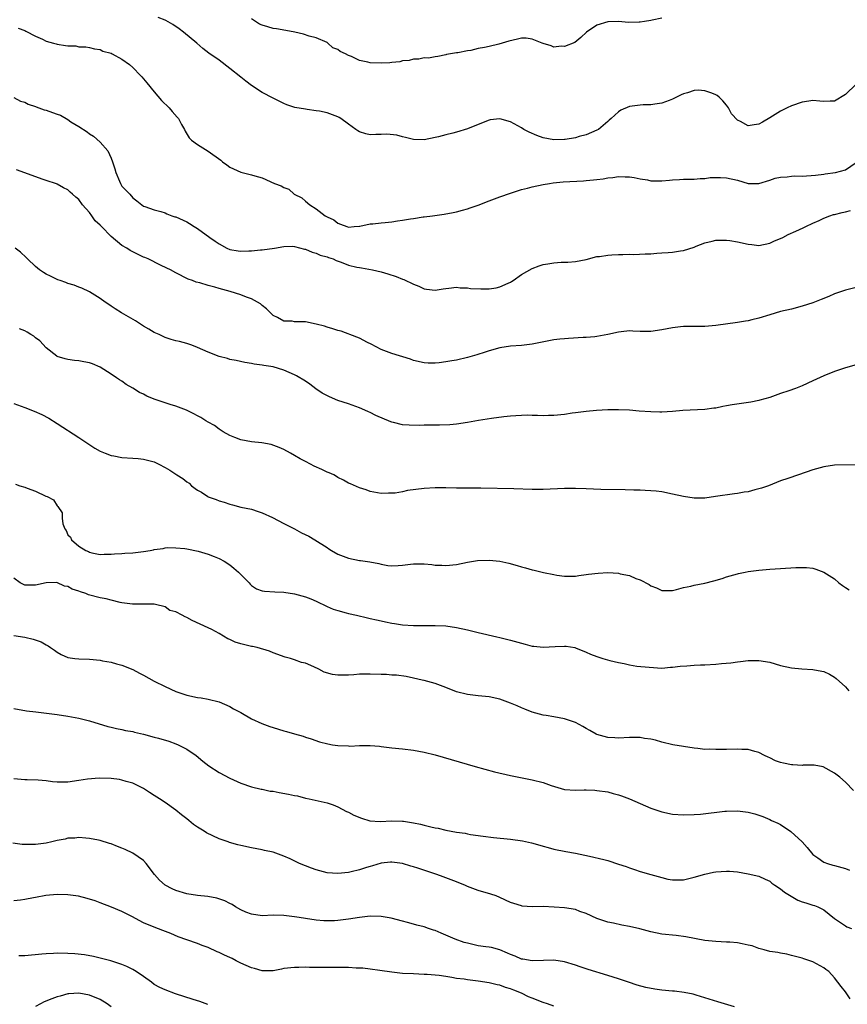
# Model space of a CAD drawing. Units: inches. Extents: x 2634000 to 2635680, y 1491000 to 1494000.
# Drawn here: x 2634656 to 2634809, y 1492563 to 1492745 of the extents above; entities that cross this region are included whole.
import ezdxf

# ---------------------------------------------------------------- set-up
doc = ezdxf.new("R2010")
doc.units = ezdxf.units.IN
doc.header["$MEASUREMENT"] = 0
doc.layers.add('LD26341491_10ft', color=254, linetype='Continuous')

msp = doc.modelspace()

# ---------------------------------------------------------------- linework, layer by layer
at = {"layer": 'LD26341491_10ft'}
for points, elevation in [([(2634811, 1492733.37), (2634809, 1492731.45), (2634807, 1492730.22), (2634806.21, 1492730.21), (2634805, 1492730.16), (2634804.26, 1492730.26), (2634803, 1492730.33), (2634802.25, 1492730.25), (2634801, 1492730.03), (2634799, 1492729.37), (2634798.2, 1492729), (2634797, 1492728.39), (2634795, 1492727.12), (2634793.67, 1492726.33), (2634793, 1492725.96), (2634792.14, 1492725.86), (2634791, 1492725.65), (2634789.56, 1492726.44), (2634789, 1492726.68), (2634787.91, 1492727.91), (2634787.33, 1492729), (2634787, 1492729.5), (2634786.3, 1492730.3), (2634785.61, 1492731), (2634785.28, 1492731.28), (2634785, 1492731.43), (2634784.3, 1492731.7), (2634783, 1492732.13), (2634781.74, 1492732.26), (2634781, 1492732.21), (2634779.77, 1492731.77), (2634779, 1492731.58), (2634778.6, 1492731.4), (2634777, 1492730.58), (2634776.36, 1492730.36), (2634775, 1492729.85), (2634773.69, 1492729.69), (2634773, 1492729.57), (2634771.54, 1492729.54), (2634771, 1492729.51), (2634769, 1492729.25), (2634767.44, 1492728.56), (2634767, 1492728.28), (2634765.65, 1492727), (2634765.28, 1492726.72), (2634765, 1492726.45), (2634763.25, 1492725), (2634763, 1492724.84), (2634761, 1492724.02), (2634759.69, 1492723.69), (2634759, 1492723.46), (2634757.13, 1492723.13), (2634757, 1492723.1), (2634755, 1492723.04), (2634753, 1492723.43), (2634751.88, 1492723.88), (2634750.46, 1492724.46), (2634749.47, 1492725), (2634749, 1492725.31), (2634747, 1492726.43), (2634745, 1492726.98), (2634743.23, 1492726.77), (2634743, 1492726.72), (2634740.36, 1492725.64), (2634739, 1492725.1), (2634737, 1492724.5), (2634736.31, 1492724.31), (2634735, 1492724), (2634733.64, 1492723.64), (2634733, 1492723.49), (2634731, 1492723.09), (2634729, 1492723.13), (2634727.53, 1492723.53), (2634727, 1492723.6), (2634725.92, 1492723.92), (2634724.1, 1492724.1), (2634723, 1492724.05), (2634722.06, 1492724.06), (2634721, 1492724.02), (2634720.21, 1492724.2), (2634719, 1492724.55), (2634718.72, 1492724.72), (2634718.32, 1492725), (2634717, 1492725.99), (2634715.53, 1492727), (2634715.23, 1492727.23), (2634715, 1492727.33), (2634714.5, 1492727.5), (2634713, 1492728.08), (2634711.63, 1492728.37), (2634711, 1492728.47), (2634709.29, 1492728.71), (2634709, 1492728.72), (2634707.06, 1492729.06), (2634705.58, 1492729.58), (2634705, 1492729.82), (2634703, 1492730.79), (2634701, 1492731.85), (2634699, 1492733.16), (2634697.95, 1492733.95), (2634697, 1492734.68), (2634695, 1492736.31), (2634693, 1492737.8), (2634691.13, 1492739.13), (2634690.01, 1492740.01), (2634688.9, 1492741), (2634686.39, 1492743), (2634685.6, 1492743.6), (2634684.41, 1492744.41), (2634683.16, 1492745.16), (2634683, 1492745.24), (2634681.73, 1492745.73)], 9100), ([(2634775, 1492745.62), (2634773.23, 1492745.23), (2634773, 1492745.15), (2634771.82, 1492745), (2634771, 1492744.86), (2634770.84, 1492744.85), (2634768.83, 1492744.83), (2634766.99, 1492745.01), (2634765, 1492744.94), (2634763, 1492744.29), (2634761.05, 1492743), (2634759.99, 1492742.01), (2634758.88, 1492741.12), (2634757, 1492740.33), (2634756.39, 1492740.39), (2634755, 1492740.25), (2634754.49, 1492740.49), (2634753, 1492740.93), (2634752.86, 1492741), (2634751, 1492741.74), (2634749.88, 1492741.88), (2634749, 1492741.89), (2634748.3, 1492741.7), (2634746.67, 1492741.33), (2634745.44, 1492741), (2634744.79, 1492740.79), (2634743, 1492740.38), (2634742.15, 1492740.15), (2634741, 1492739.96), (2634739.61, 1492739.61), (2634739, 1492739.54), (2634737.2, 1492739.2), (2634737, 1492739.19), (2634735.88, 1492739), (2634735.14, 1492738.86), (2634735, 1492738.8), (2634733.52, 1492738.48), (2634733, 1492738.45), (2634731.81, 1492738.19), (2634731, 1492738.26), (2634730.02, 1492737.98), (2634729, 1492738.03), (2634728.24, 1492737.76), (2634727, 1492737.7), (2634726.47, 1492737.53), (2634725, 1492737.4), (2634724.65, 1492737.35), (2634723, 1492737.24), (2634721, 1492737.32), (2634720.54, 1492737.46), (2634719, 1492737.76), (2634717.5, 1492738.5), (2634717, 1492738.67), (2634716.39, 1492739), (2634715.42, 1492739.42), (2634715, 1492739.79), (2634714.1, 1492740.1), (2634713.12, 1492741), (2634713, 1492741.08), (2634711, 1492741.96), (2634709.7, 1492742.3), (2634708.63, 1492742.63), (2634707.06, 1492743), (2634705.34, 1492743.34), (2634703.64, 1492743.64), (2634703, 1492743.7), (2634702, 1492744), (2634701, 1492744.28), (2634700.51, 1492744.51), (2634699.73, 1492745), (2634699, 1492745.49)], 9110), ([(2634655.78, 1492743.78), (2634657, 1492743.33), (2634657.2, 1492743.2), (2634659, 1492742.24), (2634660.3, 1492741.7), (2634661, 1492741.36), (2634662.31, 1492741), (2634662.83, 1492740.83), (2634663, 1492740.79), (2634664.56, 1492740.56), (2634665, 1492740.46), (2634666.45, 1492740.45), (2634667, 1492740.32), (2634668.3, 1492740.3), (2634669, 1492740.19), (2634669.93, 1492739.93), (2634671, 1492739.77), (2634671.49, 1492739.49), (2634673, 1492739.1), (2634673.22, 1492739), (2634675, 1492737.99), (2634676.39, 1492737), (2634677, 1492736.48), (2634678.47, 1492735), (2634678.72, 1492734.72), (2634679.63, 1492733.63), (2634681, 1492731.93), (2634682.36, 1492730.36), (2634683.73, 1492729), (2634684.31, 1492728.31), (2634685.26, 1492727.26), (2634685.46, 1492727), (2634686.07, 1492725.93), (2634686.58, 1492725), (2634686.7, 1492724.7), (2634687.45, 1492723.45), (2634687.9, 1492723), (2634689, 1492722.19), (2634691, 1492720.99), (2634693.32, 1492719.32), (2634693.64, 1492719), (2634694.43, 1492718.43), (2634695, 1492717.99), (2634697, 1492717.05), (2634699, 1492716.57), (2634699.62, 1492716.38), (2634701, 1492716), (2634703.25, 1492715), (2634704.53, 1492714.53), (2634705, 1492714.23), (2634705.92, 1492713.92), (2634706.91, 1492713), (2634708.32, 1492712.32), (2634709, 1492711.68), (2634709.84, 1492711), (2634711, 1492710.26), (2634712.68, 1492709), (2634712.89, 1492708.89), (2634713, 1492708.79), (2634714.26, 1492708.26), (2634715, 1492707.6), (2634715.47, 1492707.47), (2634716.65, 1492707), (2634717, 1492706.92), (2634718.03, 1492707), (2634719, 1492707.1), (2634719.1, 1492707.1), (2634721, 1492707.51), (2634721.5, 1492707.5), (2634723, 1492707.72), (2634723.77, 1492707.77), (2634725, 1492707.89), (2634726.06, 1492708.06), (2634727, 1492708.16), (2634728.44, 1492708.44), (2634729, 1492708.5), (2634730.8, 1492708.8), (2634731, 1492708.81), (2634732.52, 1492709), (2634734.7, 1492709.3), (2634736.39, 1492709.61), (2634737, 1492709.75), (2634738.06, 1492710.06), (2634739, 1492710.3), (2634739.53, 1492710.47), (2634741.01, 1492710.99), (2634743, 1492711.75), (2634745, 1492712.5), (2634747, 1492713.2), (2634749, 1492713.84), (2634750.12, 1492714.12), (2634751, 1492714.36), (2634753, 1492714.78), (2634754.21, 1492715), (2634754.9, 1492715.1), (2634756.73, 1492715.27), (2634760.51, 1492715.49), (2634761, 1492715.54), (2634762.37, 1492715.63), (2634763, 1492715.74), (2634764.17, 1492715.83), (2634765, 1492716.01), (2634765.93, 1492716.07), (2634767, 1492716.26), (2634768.23, 1492716.23), (2634769, 1492716.23), (2634769.89, 1492716.11), (2634771, 1492715.84), (2634772.36, 1492715.64), (2634773, 1492715.49), (2634775, 1492715.46), (2634776.42, 1492715.58), (2634777, 1492715.66), (2634778.29, 1492715.71), (2634779, 1492715.77), (2634780.21, 1492715.79), (2634781, 1492715.77), (2634782.1, 1492715.9), (2634783, 1492715.9), (2634783.94, 1492716.06), (2634785.88, 1492716.12), (2634787, 1492716.04), (2634789, 1492715.59), (2634791, 1492715), (2634793, 1492714.96), (2634795, 1492715.6), (2634796.03, 1492715.97), (2634797, 1492716.18), (2634798.22, 1492716.22), (2634799, 1492716.34), (2634799.61, 1492716.39), (2634801, 1492716.36), (2634803.49, 1492716.51), (2634805, 1492716.73), (2634805.26, 1492716.74), (2634807.18, 1492717), (2634809, 1492717.51), (2634811, 1492718.87)], 9090), ([(2634655, 1492730.9), (2634656.24, 1492730.24), (2634657, 1492730.05), (2634657.65, 1492729.65), (2634659, 1492729.22), (2634659.15, 1492729.15), (2634659.63, 1492729), (2634660.62, 1492728.62), (2634661, 1492728.54), (2634662.13, 1492728.13), (2634663, 1492727.84), (2634663.61, 1492727.61), (2634665, 1492726.82), (2634665.57, 1492726.43), (2634667, 1492725.51), (2634668.56, 1492724.56), (2634669, 1492724.16), (2634669.76, 1492723.76), (2634671, 1492722.64), (2634672.38, 1492721), (2634673, 1492719.67), (2634673.25, 1492719), (2634673.69, 1492717.69), (2634673.87, 1492717), (2634674.57, 1492715.43), (2634674.75, 1492715), (2634675, 1492714.5), (2634676.47, 1492713), (2634677, 1492712.32), (2634677.75, 1492711.75), (2634678.68, 1492711), (2634679, 1492710.81), (2634679.26, 1492710.74), (2634681, 1492710.08), (2634682.19, 1492709.81), (2634683, 1492709.52), (2634683.35, 1492709.35), (2634684.24, 1492709), (2634684.82, 1492708.82), (2634685, 1492708.79), (2634687, 1492707.85), (2634687.55, 1492707.55), (2634688.36, 1492707), (2634689, 1492706.62), (2634691.27, 1492705), (2634692.3, 1492704.3), (2634693, 1492703.78), (2634694.43, 1492703), (2634695, 1492702.76), (2634696.52, 1492702.52), (2634697, 1492702.46), (2634698.52, 1492702.52), (2634699, 1492702.52), (2634700.69, 1492702.69), (2634701, 1492702.68), (2634703.25, 1492703), (2634705, 1492703.33), (2634706.66, 1492703.34), (2634707, 1492703.31), (2634708.84, 1492702.84), (2634709, 1492702.82), (2634710.26, 1492702.26), (2634711, 1492702.1), (2634711.73, 1492701.73), (2634713, 1492701.41), (2634713.27, 1492701.27), (2634714.12, 1492701), (2634714.7, 1492700.7), (2634715.6, 1492700.4), (2634717, 1492699.84), (2634718.51, 1492699.49), (2634719, 1492699.39), (2634719.38, 1492699.38), (2634721.39, 1492699), (2634723, 1492698.61), (2634724.25, 1492698.25), (2634725.78, 1492697.78), (2634727, 1492697.28), (2634727.21, 1492697.21), (2634729, 1492696.32), (2634729.97, 1492695.97), (2634731, 1492695.46), (2634731.43, 1492695.43), (2634733, 1492695.22), (2634734.53, 1492695.47), (2634735, 1492695.53), (2634735.56, 1492695.56), (2634737, 1492695.77), (2634737.66, 1492695.66), (2634739, 1492695.68), (2634739.55, 1492695.55), (2634741.46, 1492695.47), (2634743, 1492695.46), (2634744.35, 1492695.65), (2634745, 1492695.82), (2634746.54, 1492696.54), (2634747, 1492696.72), (2634747.19, 1492696.81), (2634747.49, 1492697), (2634749, 1492698.1), (2634751, 1492699.21), (2634752.29, 1492699.71), (2634753, 1492699.96), (2634753.9, 1492700.1), (2634755, 1492700.31), (2634756.38, 1492700.38), (2634757, 1492700.39), (2634757.58, 1492700.42), (2634759, 1492700.52), (2634761, 1492700.92), (2634763, 1492701.43), (2634763.48, 1492701.48), (2634765, 1492701.73), (2634765.74, 1492701.74), (2634767, 1492701.85), (2634767.81, 1492701.81), (2634769, 1492701.87), (2634769.85, 1492701.85), (2634771.93, 1492701.93), (2634773, 1492701.98), (2634774.07, 1492702.07), (2634775, 1492702.12), (2634776.21, 1492702.21), (2634777, 1492702.25), (2634778.49, 1492702.49), (2634779, 1492702.54), (2634781, 1492703.21), (2634781.36, 1492703.36), (2634783, 1492703.99), (2634784.32, 1492704.32), (2634785, 1492704.47), (2634787, 1492704.47), (2634787.61, 1492704.39), (2634789, 1492704.17), (2634791, 1492703.75), (2634791.69, 1492703.69), (2634793, 1492703.51), (2634795, 1492703.91), (2634795.73, 1492704.27), (2634797.4, 1492705), (2634798.44, 1492705.56), (2634799.86, 1492706.14), (2634801.22, 1492706.78), (2634801.66, 1492707), (2634803, 1492707.64), (2634804.14, 1492708.14), (2634805, 1492708.55), (2634806.11, 1492709), (2634806.79, 1492709.21), (2634807, 1492709.24), (2634808.4, 1492709.6), (2634809, 1492709.72), (2634809.98, 1492709.98)], 9080), ([(2634811, 1492695.73), (2634809, 1492695.22), (2634807, 1492694.55), (2634805.93, 1492694.07), (2634804.52, 1492693.48), (2634803, 1492692.89), (2634801, 1492692.23), (2634799, 1492691.72), (2634797, 1492691.27), (2634795, 1492690.66), (2634793, 1492690.02), (2634791.7, 1492689.7), (2634791, 1492689.54), (2634790.52, 1492689.48), (2634789, 1492689.23), (2634785, 1492688.66), (2634783, 1492688.51), (2634780.51, 1492688.51), (2634779, 1492688.5), (2634778.44, 1492688.44), (2634777, 1492688.27), (2634775, 1492687.85), (2634773, 1492687.56), (2634771.56, 1492687.56), (2634771, 1492687.59), (2634769.61, 1492687.61), (2634769, 1492687.67), (2634767.49, 1492687.49), (2634767, 1492687.45), (2634765, 1492686.99), (2634763, 1492686.61), (2634762.59, 1492686.59), (2634761, 1492686.43), (2634760.43, 1492686.43), (2634757.75, 1492686.25), (2634757, 1492686.22), (2634756.13, 1492686.13), (2634755, 1492685.99), (2634753.77, 1492685.77), (2634751, 1492685.23), (2634749, 1492684.98), (2634747, 1492684.82), (2634745, 1492684.55), (2634743, 1492684.01), (2634742.26, 1492683.74), (2634740.76, 1492683.24), (2634739, 1492682.72), (2634737, 1492682.27), (2634736.1, 1492682.1), (2634735, 1492681.93), (2634733.75, 1492681.75), (2634733, 1492681.69), (2634731.7, 1492681.7), (2634731, 1492681.74), (2634729, 1492682.21), (2634728.43, 1492682.43), (2634725, 1492683.47), (2634723, 1492684.21), (2634721.2, 1492685.2), (2634720.47, 1492685.53), (2634719, 1492686.32), (2634718.54, 1492686.54), (2634715.6, 1492687.6), (2634715, 1492687.75), (2634714.08, 1492688.08), (2634713, 1492688.37), (2634712.54, 1492688.54), (2634711, 1492688.95), (2634709, 1492689.33), (2634707.33, 1492689.33), (2634707, 1492689.37), (2634706.53, 1492689.47), (2634705, 1492689.49), (2634703.85, 1492690.15), (2634703, 1492690.55), (2634702.78, 1492690.78), (2634701.76, 1492691.76), (2634701, 1492692.35), (2634700.66, 1492692.66), (2634700.1, 1492693), (2634699, 1492693.59), (2634698.07, 1492693.93), (2634697, 1492694.37), (2634695.03, 1492695), (2634693, 1492695.55), (2634692.2, 1492695.8), (2634691, 1492696.1), (2634689.43, 1492696.57), (2634688.73, 1492696.73), (2634688.05, 1492697), (2634687.27, 1492697.27), (2634685, 1492698.43), (2634683.98, 1492699), (2634683.32, 1492699.32), (2634682.13, 1492699.87), (2634679.86, 1492701), (2634679.26, 1492701.26), (2634679, 1492701.34), (2634677.86, 1492701.86), (2634677, 1492702.29), (2634676.54, 1492702.54), (2634675.92, 1492703), (2634675, 1492703.52), (2634673, 1492705.19), (2634671.24, 1492707), (2634671, 1492707.28), (2634670.07, 1492708.07), (2634669.4, 1492709), (2634669, 1492709.58), (2634667.72, 1492711), (2634667, 1492712.02), (2634666.44, 1492712.44), (2634665.85, 1492713), (2634665.39, 1492713.39), (2634665, 1492713.79), (2634664.17, 1492714.17), (2634663, 1492714.84), (2634662.89, 1492714.89), (2634661, 1492715.53), (2634660.22, 1492715.78), (2634657, 1492716.98), (2634655.5, 1492717.5)], 9070), ([(2634811, 1492681.41), (2634809, 1492680.85), (2634807, 1492680.13), (2634805, 1492679.35), (2634803, 1492678.45), (2634801, 1492677.49), (2634799.76, 1492677), (2634798.55, 1492676.55), (2634797, 1492676.06), (2634795.51, 1492675.51), (2634795, 1492675.35), (2634793.18, 1492674.82), (2634793, 1492674.77), (2634791.5, 1492674.5), (2634788.01, 1492673.99), (2634787, 1492673.78), (2634786.32, 1492673.68), (2634785, 1492673.39), (2634784.63, 1492673.37), (2634783, 1492673.13), (2634778.9, 1492672.9), (2634777, 1492672.74), (2634775, 1492672.63), (2634774.65, 1492672.65), (2634773, 1492672.67), (2634770.82, 1492672.82), (2634769, 1492672.98), (2634767, 1492673.08), (2634765, 1492673.07), (2634762.93, 1492672.93), (2634761, 1492672.75), (2634759, 1492672.51), (2634758.41, 1492672.41), (2634757, 1492672.2), (2634755, 1492671.98), (2634753.99, 1492671.99), (2634753, 1492671.95), (2634752.01, 1492672.01), (2634751, 1492672.01), (2634750.04, 1492672.04), (2634749, 1492672.02), (2634747.97, 1492671.97), (2634747, 1492671.9), (2634745.77, 1492671.77), (2634743.45, 1492671.45), (2634741.05, 1492671.05), (2634739, 1492670.69), (2634737, 1492670.4), (2634735.73, 1492670.27), (2634733.81, 1492670.19), (2634731, 1492670.19), (2634730.17, 1492670.17), (2634728.19, 1492670.19), (2634727, 1492670.28), (2634725.31, 1492670.69), (2634725, 1492670.75), (2634724.81, 1492670.81), (2634722.03, 1492672.03), (2634721, 1492672.55), (2634720.67, 1492672.67), (2634719.99, 1492673), (2634719, 1492673.44), (2634717, 1492674.14), (2634715, 1492674.81), (2634713.44, 1492675.44), (2634712.12, 1492676.12), (2634710.94, 1492676.94), (2634709.78, 1492677.78), (2634709, 1492678.37), (2634707.36, 1492679.36), (2634707, 1492679.55), (2634705, 1492680.42), (2634703.02, 1492681.02), (2634701.27, 1492681.27), (2634701, 1492681.33), (2634699.5, 1492681.5), (2634699, 1492681.63), (2634697.8, 1492681.8), (2634696.17, 1492682.17), (2634695, 1492682.4), (2634694.54, 1492682.54), (2634693, 1492682.94), (2634691, 1492683.73), (2634689, 1492684.6), (2634687.93, 1492685), (2634687, 1492685.31), (2634685.69, 1492685.69), (2634685, 1492685.85), (2634684.11, 1492686.11), (2634683, 1492686.48), (2634681.89, 1492687), (2634681, 1492687.4), (2634679.97, 1492687.97), (2634679, 1492688.55), (2634677.51, 1492689.51), (2634674.93, 1492691), (2634673.76, 1492691.76), (2634673, 1492692.27), (2634672.55, 1492692.55), (2634671.88, 1492693), (2634671, 1492693.69), (2634669, 1492694.89), (2634667.57, 1492695.57), (2634667, 1492695.77), (2634666.13, 1492696.13), (2634665, 1492696.47), (2634664.63, 1492696.63), (2634663.55, 1492697), (2634663.16, 1492697.16), (2634663, 1492697.2), (2634661.8, 1492697.8), (2634661, 1492698.17), (2634660.49, 1492698.49), (2634659.74, 1492699), (2634659, 1492699.62), (2634657.49, 1492701), (2634657.28, 1492701.28), (2634656.24, 1492702.24), (2634655.2, 1492703)], 9060), ([(2634811.11, 1492662.89), (2634807, 1492662.81), (2634805, 1492662.5), (2634803, 1492661.92), (2634800.35, 1492661), (2634798.35, 1492660.34), (2634797, 1492659.87), (2634794.74, 1492659), (2634793.47, 1492658.53), (2634793, 1492658.4), (2634792.21, 1492658.21), (2634791, 1492657.88), (2634790.23, 1492657.77), (2634789, 1492657.54), (2634788.49, 1492657.51), (2634784.98, 1492656.98), (2634783, 1492656.7), (2634781, 1492656.68), (2634779, 1492656.98), (2634777, 1492657.45), (2634775, 1492657.84), (2634773.97, 1492657.97), (2634773, 1492658.06), (2634771.91, 1492658.09), (2634771, 1492658.14), (2634769.85, 1492658.15), (2634768.21, 1492658.21), (2634763.69, 1492658.31), (2634761, 1492658.4), (2634759, 1492658.49), (2634757, 1492658.5), (2634753, 1492658.29), (2634751.71, 1492658.29), (2634751, 1492658.29), (2634747.6, 1492658.4), (2634741.46, 1492658.54), (2634737, 1492658.56), (2634735, 1492658.6), (2634733, 1492658.58), (2634731, 1492658.45), (2634727.91, 1492658.09), (2634727, 1492657.89), (2634725.64, 1492657.64), (2634725, 1492657.59), (2634724.38, 1492657.62), (2634723, 1492657.56), (2634721, 1492657.91), (2634720.22, 1492658.22), (2634719, 1492658.58), (2634717.34, 1492659.34), (2634717, 1492659.47), (2634716.02, 1492660.02), (2634715, 1492660.54), (2634714.72, 1492660.72), (2634714.23, 1492661), (2634713.39, 1492661.39), (2634713, 1492661.53), (2634712.03, 1492661.97), (2634710.63, 1492662.63), (2634709.96, 1492663), (2634709, 1492663.5), (2634708, 1492664), (2634707, 1492664.62), (2634706.25, 1492665), (2634705, 1492665.68), (2634704.1, 1492666.1), (2634702.64, 1492666.64), (2634700.95, 1492666.95), (2634699, 1492667.13), (2634697, 1492667.49), (2634695.91, 1492667.91), (2634695, 1492668.29), (2634693.74, 1492669), (2634693, 1492669.5), (2634692.15, 1492670.15), (2634691, 1492670.75), (2634690.57, 1492671), (2634689.64, 1492671.64), (2634689, 1492671.93), (2634688.33, 1492672.33), (2634686.97, 1492672.97), (2634685, 1492673.76), (2634683.93, 1492674.07), (2634681, 1492675.04), (2634679.6, 1492675.6), (2634679, 1492675.94), (2634678.25, 1492676.25), (2634677, 1492677.09), (2634675.77, 1492677.77), (2634675, 1492678.34), (2634674.58, 1492678.58), (2634674.03, 1492679), (2634673, 1492679.68), (2634671, 1492680.93), (2634669.56, 1492681.56), (2634669, 1492681.74), (2634667.96, 1492681.96), (2634667, 1492682.12), (2634666.21, 1492682.21), (2634665, 1492682.39), (2634664.49, 1492682.49), (2634663, 1492682.95), (2634662.92, 1492683), (2634661, 1492684.55), (2634659.81, 1492685.81), (2634659, 1492686.4), (2634658.67, 1492686.67), (2634658.11, 1492687), (2634657.45, 1492687.45), (2634657, 1492687.67), (2634656.03, 1492688.03)], 9050), ([(2634655, 1492674.22), (2634657, 1492673.5), (2634658.78, 1492672.78), (2634660.18, 1492672.18), (2634661.49, 1492671.49), (2634663, 1492670.54), (2634667, 1492667.9), (2634669.97, 1492665.97), (2634671, 1492665.4), (2634671.92, 1492665), (2634673, 1492664.58), (2634673.49, 1492664.51), (2634675, 1492664.22), (2634677, 1492664.11), (2634678.04, 1492664.04), (2634679, 1492663.94), (2634680.47, 1492663.53), (2634681, 1492663.4), (2634681.81, 1492663), (2634683, 1492662.38), (2634683.88, 1492661.88), (2634685, 1492661.12), (2634685.08, 1492661.08), (2634685.18, 1492661), (2634686.31, 1492660.31), (2634687, 1492659.73), (2634687.45, 1492659.45), (2634687.9, 1492659), (2634689, 1492658.19), (2634689.77, 1492657.77), (2634690.89, 1492657), (2634691, 1492656.94), (2634692.45, 1492656.45), (2634693, 1492656.2), (2634693.96, 1492655.96), (2634695, 1492655.56), (2634695.46, 1492655.46), (2634697.04, 1492655.04), (2634699, 1492654.63), (2634700.21, 1492654.21), (2634701, 1492654), (2634702.88, 1492653.12), (2634705, 1492651.99), (2634707, 1492651), (2634708.29, 1492650.29), (2634709.62, 1492649.62), (2634710.75, 1492649), (2634713, 1492647.53), (2634713.33, 1492647.33), (2634713.82, 1492647), (2634715, 1492646.3), (2634717, 1492645.55), (2634719, 1492645.17), (2634719.17, 1492645.17), (2634720.92, 1492644.92), (2634722.57, 1492644.57), (2634723, 1492644.47), (2634724.23, 1492644.23), (2634725, 1492644.17), (2634726.19, 1492644.19), (2634727, 1492644.3), (2634728.45, 1492644.45), (2634729, 1492644.53), (2634731, 1492644.52), (2634732.38, 1492644.38), (2634733, 1492644.29), (2634734.25, 1492644.25), (2634735, 1492644.2), (2634737, 1492644.41), (2634739, 1492644.81), (2634740.87, 1492645.13), (2634743, 1492645.22), (2634745.03, 1492645.03), (2634746.65, 1492644.65), (2634748.2, 1492644.2), (2634749, 1492643.95), (2634749.77, 1492643.77), (2634751, 1492643.41), (2634751.36, 1492643.36), (2634753.09, 1492642.91), (2634755, 1492642.54), (2634755.59, 1492642.41), (2634757, 1492642.24), (2634757.77, 1492642.23), (2634759, 1492642.24), (2634759.65, 1492642.35), (2634761, 1492642.52), (2634761.41, 1492642.59), (2634763.19, 1492642.81), (2634765, 1492642.9), (2634767, 1492642.79), (2634767.31, 1492642.69), (2634769, 1492642.35), (2634770.21, 1492641.79), (2634771, 1492641.53), (2634772.69, 1492640.69), (2634773, 1492640.45), (2634774.05, 1492640.05), (2634775, 1492639.61), (2634775.57, 1492639.57), (2634777, 1492639.61), (2634777.74, 1492639.74), (2634779, 1492640.14), (2634780.38, 1492640.38), (2634781, 1492640.56), (2634783, 1492640.92), (2634784.65, 1492641.35), (2634786.18, 1492641.82), (2634787, 1492642.12), (2634789, 1492642.7), (2634789.24, 1492642.76), (2634790.43, 1492643), (2634791, 1492643.09), (2634793, 1492643.34), (2634795, 1492643.54), (2634797, 1492643.68), (2634799.83, 1492643.83), (2634801, 1492643.86), (2634801.83, 1492643.83), (2634803, 1492643.7), (2634803.56, 1492643.56), (2634805, 1492643), (2634807, 1492641.74), (2634807.82, 1492641), (2634808.5, 1492640.5), (2634809, 1492640.17), (2634809.73, 1492639.73)], 9040), ([(2634655.28, 1492659.28), (2634656.11, 1492659), (2634657, 1492658.73), (2634657.45, 1492658.55), (2634659, 1492658), (2634660.92, 1492657.08), (2634661.13, 1492657), (2634662.35, 1492656.35), (2634663, 1492655.28), (2634663.16, 1492655.16), (2634663.96, 1492653.96), (2634663.96, 1492653), (2634664.08, 1492651.92), (2634664.45, 1492651), (2634664.68, 1492650.68), (2634665, 1492649.89), (2634665.46, 1492649.46), (2634665.64, 1492649), (2634667, 1492647.81), (2634668.32, 1492647), (2634668.8, 1492646.8), (2634669, 1492646.67), (2634669.43, 1492646.57), (2634671, 1492646.27), (2634671.69, 1492646.31), (2634673, 1492646.29), (2634673.63, 1492646.37), (2634675, 1492646.41), (2634675.53, 1492646.47), (2634677, 1492646.56), (2634679, 1492646.81), (2634680.24, 1492647), (2634680.88, 1492647.12), (2634681, 1492647.17), (2634682.63, 1492647.37), (2634683, 1492647.5), (2634683.52, 1492647.52), (2634685, 1492647.51), (2634686.64, 1492647.36), (2634687, 1492647.28), (2634689.12, 1492646.88), (2634691, 1492646.3), (2634692.1, 1492645.9), (2634693, 1492645.51), (2634693.93, 1492645), (2634695, 1492644.31), (2634695.74, 1492643.74), (2634696.57, 1492643), (2634697, 1492642.55), (2634698.55, 1492641), (2634698.76, 1492640.76), (2634699, 1492640.54), (2634699.92, 1492639.92), (2634701, 1492639.54), (2634701.44, 1492639.44), (2634703.34, 1492639.34), (2634705, 1492639.28), (2634707, 1492638.97), (2634709, 1492638.41), (2634710.01, 1492638.01), (2634711, 1492637.59), (2634713, 1492636.64), (2634714.15, 1492636.15), (2634715, 1492635.85), (2634716.55, 1492635.45), (2634717, 1492635.31), (2634718.46, 1492635), (2634720.51, 1492634.51), (2634721, 1492634.42), (2634722.14, 1492634.14), (2634723, 1492633.95), (2634723.8, 1492633.8), (2634725, 1492633.54), (2634725.49, 1492633.49), (2634727, 1492633.24), (2634729, 1492633.09), (2634731.1, 1492633.1), (2634733, 1492633.13), (2634735, 1492633.03), (2634737, 1492632.74), (2634739, 1492632.3), (2634741, 1492631.8), (2634744.42, 1492631), (2634745, 1492630.88), (2634746.5, 1492630.5), (2634747, 1492630.39), (2634749, 1492629.81), (2634749.67, 1492629.67), (2634751, 1492629.3), (2634751.29, 1492629.29), (2634753, 1492629.09), (2634755.23, 1492629.23), (2634757, 1492629.3), (2634757.27, 1492629.27), (2634758.87, 1492629), (2634759, 1492628.97), (2634761, 1492628.18), (2634761.82, 1492627.82), (2634763, 1492627.35), (2634764.07, 1492627), (2634765.38, 1492626.62), (2634767, 1492626.23), (2634768.05, 1492626.05), (2634769, 1492625.8), (2634770.41, 1492625.59), (2634772.64, 1492625.36), (2634775, 1492625.22), (2634776.63, 1492625.37), (2634777, 1492625.37), (2634778.41, 1492625.59), (2634779.65, 1492625.65), (2634781, 1492625.76), (2634782.19, 1492625.81), (2634783, 1492625.82), (2634785, 1492625.92), (2634786.04, 1492626.04), (2634787.81, 1492626.19), (2634789, 1492626.4), (2634789.57, 1492626.43), (2634791, 1492626.61), (2634793, 1492626.63), (2634795, 1492626.3), (2634797, 1492625.72), (2634799, 1492625.27), (2634800.92, 1492625.08), (2634802.95, 1492624.95), (2634804.66, 1492624.66), (2634805, 1492624.56), (2634806.08, 1492624.08), (2634807, 1492623.54), (2634807.3, 1492623.3), (2634809, 1492621.74), (2634809.67, 1492621)], 9030), ([(2634810.54, 1492602.54), (2634809, 1492604.07), (2634807.97, 1492605), (2634807, 1492605.77), (2634804.9, 1492606.9), (2634803.21, 1492607.21), (2634801.22, 1492607.22), (2634801, 1492607.19), (2634799.26, 1492607.26), (2634799, 1492607.26), (2634797.57, 1492607.57), (2634797, 1492607.71), (2634796.06, 1492608.06), (2634795, 1492608.57), (2634794.68, 1492608.68), (2634794.05, 1492609), (2634793, 1492609.56), (2634792.23, 1492609.77), (2634791, 1492610.12), (2634789.85, 1492610.15), (2634789, 1492610.22), (2634787, 1492610.15), (2634785.84, 1492610.16), (2634785, 1492610.1), (2634783.82, 1492610.18), (2634783, 1492610.16), (2634781.67, 1492610.33), (2634781, 1492610.38), (2634779, 1492610.68), (2634777.07, 1492611), (2634775, 1492611.51), (2634773.85, 1492611.85), (2634773, 1492612.02), (2634771.81, 1492612.19), (2634771, 1492612.33), (2634769, 1492612.33), (2634767, 1492612.24), (2634766.31, 1492612.31), (2634765, 1492612.38), (2634763, 1492612.92), (2634762.84, 1492613), (2634761.68, 1492613.68), (2634761, 1492614.04), (2634760.4, 1492614.4), (2634759, 1492615.16), (2634757, 1492615.84), (2634755, 1492616.18), (2634753.6, 1492616.4), (2634753, 1492616.51), (2634751, 1492617.06), (2634749.63, 1492617.63), (2634749, 1492617.87), (2634748.22, 1492618.22), (2634747, 1492618.73), (2634745, 1492619.46), (2634743, 1492619.9), (2634741, 1492620.1), (2634739, 1492620.33), (2634737, 1492620.84), (2634735, 1492621.61), (2634733, 1492622.34), (2634731, 1492622.9), (2634730.61, 1492623), (2634729, 1492623.36), (2634727.64, 1492623.64), (2634725.89, 1492623.89), (2634725, 1492623.92), (2634724, 1492624), (2634723, 1492624), (2634721, 1492624.09), (2634720.06, 1492624.06), (2634719, 1492624.09), (2634717.98, 1492623.98), (2634717, 1492623.92), (2634715.87, 1492623.87), (2634715, 1492623.87), (2634714.03, 1492624.03), (2634712.46, 1492624.46), (2634711.47, 1492625), (2634710.55, 1492625.45), (2634709, 1492626.1), (2634708.24, 1492626.24), (2634707, 1492626.74), (2634706.2, 1492627), (2634705.25, 1492627.25), (2634703, 1492628.05), (2634702.34, 1492628.34), (2634700.04, 1492629), (2634699.18, 1492629.18), (2634699, 1492629.19), (2634697, 1492629.69), (2634696.01, 1492630.01), (2634695, 1492630.49), (2634694.62, 1492630.62), (2634693, 1492631.59), (2634691.67, 1492632.33), (2634691, 1492632.67), (2634688, 1492634), (2634687, 1492634.58), (2634686.69, 1492634.69), (2634686.17, 1492635), (2634685, 1492635.62), (2634683.9, 1492635.9), (2634683, 1492636.55), (2634681.25, 1492637), (2634681, 1492637.05), (2634677.05, 1492637.05), (2634676.96, 1492637.04), (2634675, 1492637.32), (2634674.65, 1492637.35), (2634673, 1492637.78), (2634672.06, 1492638.06), (2634671, 1492638.23), (2634668.8, 1492638.8), (2634668.3, 1492639), (2634667.31, 1492639.31), (2634667, 1492639.45), (2634665.81, 1492639.81), (2634665, 1492640.33), (2634664.39, 1492640.39), (2634662.96, 1492641.04), (2634661, 1492641), (2634659, 1492640.56), (2634658.55, 1492640.55), (2634657, 1492640.6), (2634656.18, 1492641), (2634655, 1492641.87)], 9020), ([(2634655, 1492631.25), (2634657, 1492630.94), (2634658.57, 1492630.57), (2634660.07, 1492630.07), (2634661, 1492629.52), (2634661.35, 1492629.35), (2634661.8, 1492629), (2634662.53, 1492628.53), (2634663, 1492628.17), (2634663.75, 1492627.75), (2634665, 1492627.19), (2634666.29, 1492627), (2634667, 1492626.93), (2634669, 1492626.88), (2634671, 1492626.66), (2634671.43, 1492626.57), (2634673, 1492626.28), (2634674.02, 1492625.98), (2634675, 1492625.75), (2634677, 1492624.98), (2634678.26, 1492624.26), (2634679, 1492623.88), (2634681, 1492622.78), (2634683, 1492621.79), (2634685, 1492620.9), (2634687, 1492620.19), (2634689, 1492619.75), (2634689.69, 1492619.69), (2634691, 1492619.46), (2634693, 1492618.97), (2634695, 1492618.11), (2634695.69, 1492617.69), (2634697, 1492617.01), (2634699, 1492615.81), (2634700.94, 1492614.94), (2634702.38, 1492614.38), (2634703, 1492614.21), (2634705, 1492613.58), (2634705.47, 1492613.47), (2634707, 1492613.01), (2634708.57, 1492612.57), (2634709, 1492612.4), (2634710.08, 1492612.08), (2634711.57, 1492611.57), (2634713.15, 1492611.15), (2634714.02, 1492611), (2634715, 1492610.86), (2634717, 1492610.79), (2634717.24, 1492610.76), (2634719, 1492610.88), (2634719.14, 1492610.86), (2634721, 1492610.89), (2634722.72, 1492610.72), (2634723, 1492610.68), (2634725, 1492610.45), (2634727, 1492610.27), (2634729, 1492610.03), (2634731, 1492609.64), (2634733, 1492609.13), (2634740.42, 1492607), (2634744.02, 1492606.02), (2634747, 1492605.32), (2634748.54, 1492605), (2634751, 1492604.52), (2634753, 1492604.02), (2634754.54, 1492603.46), (2634757, 1492602.74), (2634759, 1492602.61), (2634760.63, 1492602.63), (2634761, 1492602.65), (2634762.57, 1492602.57), (2634763, 1492602.56), (2634765, 1492602.26), (2634766.01, 1492602.01), (2634767, 1492601.74), (2634767.56, 1492601.56), (2634769, 1492600.99), (2634771, 1492600.1), (2634773, 1492599.28), (2634775, 1492598.6), (2634777, 1492598.17), (2634779, 1492598.01), (2634781, 1492598.07), (2634782.17, 1492598.17), (2634786.68, 1492598.68), (2634787, 1492598.7), (2634789, 1492598.76), (2634791, 1492598.54), (2634792.22, 1492598.22), (2634793, 1492597.99), (2634793.71, 1492597.71), (2634795, 1492597.16), (2634795.33, 1492597), (2634796.49, 1492596.49), (2634797, 1492596.21), (2634798.92, 1492594.92), (2634800.99, 1492593), (2634801.95, 1492591.95), (2634803, 1492590.7), (2634803.93, 1492590.07), (2634805, 1492589.29), (2634805.69, 1492589), (2634806.71, 1492588.71), (2634807, 1492588.66), (2634809, 1492588.1), (2634809.8, 1492587.8)], 9010), ([(2634655, 1492617.73), (2634657.32, 1492617.32), (2634659.08, 1492617.08), (2634663, 1492616.6), (2634665, 1492616.29), (2634667, 1492615.92), (2634669, 1492615.44), (2634672.41, 1492614.41), (2634673, 1492614.28), (2634674, 1492614), (2634675, 1492613.85), (2634675.67, 1492613.67), (2634677, 1492613.46), (2634677.36, 1492613.36), (2634679, 1492612.98), (2634681, 1492612.44), (2634681.8, 1492612.2), (2634683.67, 1492611.67), (2634685, 1492611.19), (2634685.45, 1492611), (2634687, 1492610.19), (2634688.76, 1492609), (2634690, 1492608), (2634691.12, 1492607.12), (2634693, 1492605.87), (2634695, 1492604.83), (2634697, 1492603.89), (2634699, 1492603.23), (2634700.79, 1492602.79), (2634701, 1492602.77), (2634702.44, 1492602.44), (2634703, 1492602.39), (2634704.14, 1492602.14), (2634705.85, 1492601.85), (2634707, 1492601.58), (2634707.52, 1492601.52), (2634709, 1492601.14), (2634709.7, 1492601), (2634713, 1492600.24), (2634714.12, 1492599.88), (2634715, 1492599.53), (2634716.62, 1492598.62), (2634717, 1492598.5), (2634717.95, 1492597.95), (2634719.41, 1492597.41), (2634720.94, 1492596.94), (2634722.81, 1492596.81), (2634725, 1492596.9), (2634727, 1492596.86), (2634727.17, 1492596.83), (2634729, 1492596.57), (2634730.33, 1492596.33), (2634731, 1492596.12), (2634732.2, 1492595.8), (2634733, 1492595.64), (2634733.56, 1492595.56), (2634735, 1492595.21), (2634737, 1492594.84), (2634738.61, 1492594.61), (2634739, 1492594.51), (2634739.59, 1492594.41), (2634741.93, 1492594.07), (2634743.82, 1492593.82), (2634747, 1492593.49), (2634749.2, 1492593.2), (2634750.85, 1492592.85), (2634752.42, 1492592.42), (2634753, 1492592.2), (2634753.96, 1492591.96), (2634755, 1492591.65), (2634757.24, 1492591.24), (2634759, 1492590.95), (2634761.61, 1492590.39), (2634764.26, 1492589.74), (2634765, 1492589.54), (2634767, 1492588.91), (2634768.43, 1492588.43), (2634769, 1492588.21), (2634769.93, 1492587.93), (2634771, 1492587.53), (2634773, 1492586.95), (2634775, 1492586.4), (2634776.14, 1492586.14), (2634777, 1492585.97), (2634777.96, 1492585.96), (2634779, 1492585.98), (2634780.27, 1492586.27), (2634781, 1492586.47), (2634783, 1492587.06), (2634784.61, 1492587.39), (2634785, 1492587.45), (2634787, 1492587.58), (2634787.57, 1492587.57), (2634789, 1492587.45), (2634791, 1492587.12), (2634793, 1492586.64), (2634794.12, 1492586.12), (2634795, 1492585.73), (2634795.39, 1492585.39), (2634795.96, 1492585), (2634797, 1492584.35), (2634797.73, 1492583.73), (2634798.96, 1492582.96), (2634800.23, 1492582.23), (2634801, 1492581.93), (2634801.7, 1492581.7), (2634803, 1492581.31), (2634803.26, 1492581.26), (2634803.88, 1492581), (2634805, 1492580.46), (2634807, 1492578.81), (2634809, 1492577.45), (2634809.3, 1492577.3), (2634810.13, 1492577)], 9000), ([(2634809.92, 1492563.92), (2634809, 1492565.22), (2634808.2, 1492566.2), (2634807.64, 1492567), (2634807, 1492567.83), (2634805.94, 1492569), (2634805.4, 1492569.4), (2634805, 1492569.67), (2634803, 1492570.77), (2634802.41, 1492571), (2634801.34, 1492571.34), (2634801, 1492571.48), (2634799.78, 1492571.78), (2634799, 1492572), (2634798.19, 1492572.19), (2634797, 1492572.38), (2634796.5, 1492572.5), (2634795, 1492572.74), (2634793.99, 1492573), (2634793, 1492573.28), (2634791.74, 1492573.74), (2634791, 1492573.91), (2634789.89, 1492574.11), (2634789, 1492574.32), (2634787.59, 1492574.41), (2634787, 1492574.47), (2634785, 1492574.55), (2634783, 1492574.77), (2634779.45, 1492575.45), (2634777.67, 1492575.67), (2634775, 1492575.94), (2634773, 1492576.34), (2634770.92, 1492576.92), (2634769, 1492577.37), (2634767.6, 1492577.6), (2634766.05, 1492577.95), (2634765, 1492578.16), (2634763, 1492578.85), (2634761, 1492579.76), (2634759.85, 1492580.15), (2634759, 1492580.47), (2634757, 1492580.79), (2634755.06, 1492580.94), (2634753, 1492581.02), (2634751.01, 1492581.01), (2634749.14, 1492581.14), (2634749, 1492581.17), (2634747.58, 1492581.58), (2634747, 1492581.81), (2634745, 1492582.73), (2634744.31, 1492583), (2634743.34, 1492583.34), (2634741, 1492584.01), (2634739, 1492584.77), (2634738.49, 1492585), (2634737.42, 1492585.41), (2634737, 1492585.59), (2634735.97, 1492585.97), (2634735, 1492586.38), (2634734.53, 1492586.53), (2634733.31, 1492587), (2634729.84, 1492588.16), (2634729, 1492588.42), (2634728.53, 1492588.53), (2634727, 1492589), (2634725, 1492589.29), (2634724.75, 1492589.25), (2634723, 1492589.1), (2634721.44, 1492588.56), (2634721, 1492588.48), (2634720.28, 1492588.28), (2634719, 1492587.84), (2634717.49, 1492587.49), (2634717, 1492587.36), (2634715, 1492587.15), (2634713, 1492587.3), (2634711, 1492587.82), (2634710.12, 1492588.12), (2634707.91, 1492589), (2634706.14, 1492589.86), (2634705, 1492590.37), (2634703, 1492591.1), (2634701.44, 1492591.44), (2634701, 1492591.56), (2634699, 1492591.93), (2634697, 1492592.35), (2634696.48, 1492592.48), (2634694.91, 1492592.91), (2634694.69, 1492593), (2634693, 1492593.57), (2634691.86, 1492594.14), (2634690.67, 1492594.67), (2634690.25, 1492595), (2634689, 1492595.76), (2634688.24, 1492596.24), (2634687.37, 1492597), (2634687, 1492597.3), (2634686.02, 1492598.02), (2634685, 1492598.87), (2634683, 1492600.32), (2634681.94, 1492601), (2634681, 1492601.64), (2634680.14, 1492602.14), (2634679, 1492602.88), (2634677, 1492603.88), (2634675.78, 1492604.22), (2634675, 1492604.47), (2634674.56, 1492604.56), (2634673, 1492604.74), (2634670.8, 1492604.8), (2634668.62, 1492604.62), (2634667, 1492604.38), (2634665, 1492604.11), (2634664.07, 1492604.07), (2634663, 1492604.09), (2634662.16, 1492604.16), (2634661, 1492604.34), (2634659.52, 1492604.48), (2634657.47, 1492604.53), (2634657, 1492604.51), (2634655, 1492604.72)], 8990), ([(2634788.49, 1492562.49), (2634785.38, 1492563.38), (2634783, 1492564.15), (2634781.37, 1492564.63), (2634780.82, 1492564.82), (2634779.14, 1492565.14), (2634777.36, 1492565.36), (2634777, 1492565.38), (2634775, 1492565.57), (2634773.73, 1492565.73), (2634772.03, 1492566.03), (2634770.45, 1492566.45), (2634768.83, 1492567), (2634767, 1492567.65), (2634765, 1492568.29), (2634761.39, 1492569.39), (2634759.86, 1492569.86), (2634759, 1492570.18), (2634757, 1492570.78), (2634755, 1492571.09), (2634753.07, 1492571.07), (2634751, 1492571.01), (2634749.29, 1492571.29), (2634749, 1492571.32), (2634747.82, 1492571.82), (2634747, 1492572.13), (2634746.41, 1492572.41), (2634745, 1492573.01), (2634743.43, 1492573.43), (2634743, 1492573.5), (2634742.43, 1492573.57), (2634741, 1492573.78), (2634739, 1492574.23), (2634738.4, 1492574.4), (2634736.71, 1492575), (2634735, 1492575.76), (2634734.12, 1492576.12), (2634733, 1492576.61), (2634732.69, 1492576.69), (2634731.8, 1492577), (2634731, 1492577.3), (2634729.62, 1492577.62), (2634729, 1492577.8), (2634727.9, 1492578.1), (2634727, 1492578.32), (2634724.9, 1492578.9), (2634723, 1492579.2), (2634721, 1492579.23), (2634718.99, 1492579.01), (2634717, 1492578.7), (2634715, 1492578.45), (2634714.41, 1492578.41), (2634713, 1492578.37), (2634712.38, 1492578.38), (2634711, 1492578.5), (2634709, 1492578.81), (2634707.84, 1492579), (2634707, 1492579.16), (2634705, 1492579.4), (2634703, 1492579.42), (2634701, 1492579.33), (2634699, 1492579.6), (2634697.98, 1492580.02), (2634697, 1492580.46), (2634696.07, 1492581), (2634695.42, 1492581.42), (2634695, 1492581.58), (2634694.08, 1492582.08), (2634692.59, 1492582.59), (2634690.9, 1492582.9), (2634689, 1492583.08), (2634687, 1492583.41), (2634685, 1492584.01), (2634684.29, 1492584.29), (2634683.01, 1492585.01), (2634681.94, 1492585.94), (2634681.03, 1492587), (2634679.49, 1492589), (2634679, 1492589.55), (2634677, 1492590.92), (2634675.6, 1492591.6), (2634675, 1492591.85), (2634674.16, 1492592.16), (2634673, 1492592.64), (2634672.72, 1492592.72), (2634671, 1492593.25), (2634670.69, 1492593.31), (2634669, 1492593.64), (2634668.32, 1492593.68), (2634667, 1492593.83), (2634666.27, 1492593.73), (2634665, 1492593.69), (2634664.47, 1492593.53), (2634663, 1492593.25), (2634662.02, 1492593), (2634661, 1492592.78), (2634659, 1492592.53), (2634658.51, 1492592.51), (2634657, 1492592.53), (2634656.55, 1492592.55), (2634654.77, 1492592.77)], 8980), ([(2634755, 1492562.59), (2634753.85, 1492563), (2634753, 1492563.28), (2634751, 1492564.04), (2634750.32, 1492564.32), (2634749, 1492565), (2634747.57, 1492565.57), (2634747, 1492565.82), (2634746.07, 1492566.07), (2634745, 1492566.45), (2634744.53, 1492566.53), (2634743, 1492566.9), (2634741, 1492567.23), (2634739, 1492567.48), (2634738.42, 1492567.58), (2634737, 1492567.74), (2634736.09, 1492567.91), (2634735, 1492568.05), (2634733.75, 1492568.25), (2634731.55, 1492568.45), (2634731, 1492568.48), (2634729, 1492568.55), (2634727, 1492568.64), (2634725, 1492568.86), (2634722.79, 1492569.21), (2634721, 1492569.46), (2634719.6, 1492569.6), (2634719, 1492569.63), (2634718.37, 1492569.63), (2634717, 1492569.72), (2634715.75, 1492569.75), (2634713.74, 1492569.74), (2634713, 1492569.75), (2634711.73, 1492569.73), (2634711, 1492569.76), (2634709.75, 1492569.75), (2634709, 1492569.78), (2634707.76, 1492569.76), (2634707, 1492569.76), (2634705, 1492569.55), (2634704.56, 1492569.44), (2634703, 1492569.16), (2634701, 1492569.11), (2634699.57, 1492569.57), (2634699, 1492569.68), (2634697, 1492570.58), (2634696.14, 1492571), (2634695.4, 1492571.4), (2634695, 1492571.59), (2634694.02, 1492572.02), (2634693, 1492572.55), (2634692.67, 1492572.67), (2634691, 1492573.45), (2634689.85, 1492573.85), (2634689, 1492574.18), (2634687, 1492574.85), (2634685.45, 1492575.45), (2634684.04, 1492576.04), (2634682.61, 1492576.61), (2634681, 1492577.19), (2634679, 1492578.05), (2634676.82, 1492579.18), (2634675, 1492580.1), (2634673.1, 1492580.9), (2634671, 1492581.74), (2634670.07, 1492582.07), (2634668.54, 1492582.54), (2634666.94, 1492582.94), (2634665, 1492583.23), (2634663, 1492583.3), (2634660.89, 1492583.11), (2634659, 1492582.73), (2634658.65, 1492582.65), (2634657, 1492582.34), (2634656.23, 1492582.23), (2634655, 1492582.11)], 8970), ([(2634690.92, 1492562.92), (2634689.43, 1492563.43), (2634688.17, 1492563.83), (2634684.9, 1492564.9), (2634683, 1492565.58), (2634682.03, 1492566.03), (2634681, 1492566.6), (2634680.48, 1492567), (2634679, 1492568.06), (2634677.63, 1492569), (2634677, 1492569.37), (2634675.91, 1492569.91), (2634675, 1492570.29), (2634672.96, 1492570.96), (2634671, 1492571.49), (2634669.76, 1492571.76), (2634668.07, 1492572.07), (2634666.27, 1492572.27), (2634665, 1492572.36), (2634663, 1492572.39), (2634662.34, 1492572.34), (2634661, 1492572.29), (2634660.2, 1492572.2), (2634657, 1492571.93), (2634655.92, 1492571.92)], 8960), ([(2634673, 1492562.45), (2634672.3, 1492563), (2634671, 1492563.79), (2634669, 1492564.63), (2634667, 1492565), (2634665.15, 1492564.85), (2634665, 1492564.85), (2634663.55, 1492564.45), (2634663, 1492564.34), (2634662.03, 1492563.97), (2634660.62, 1492563.38), (2634659.95, 1492563), (2634659, 1492562.52)], 8950)]:
    msp.add_lwpolyline(points, dxfattribs=dict(at, elevation=elevation))

doc.saveas('drawing.dxf')
